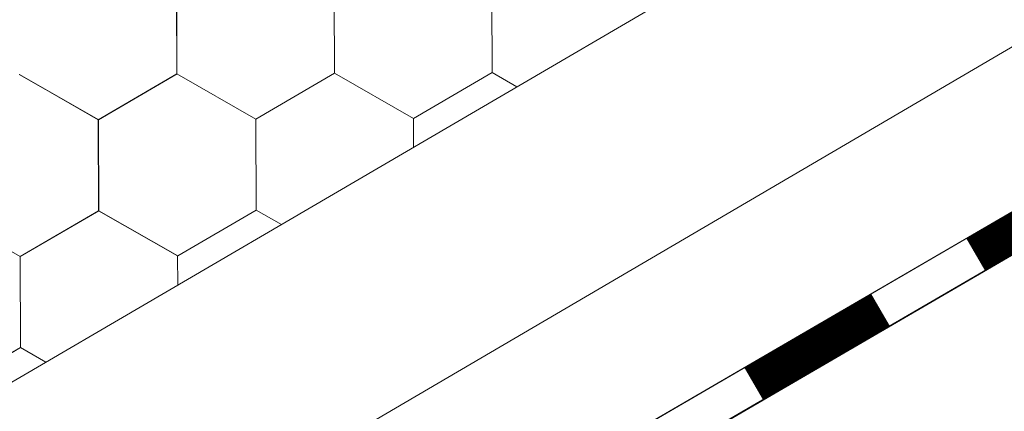
# Model space of a CAD drawing. Units: millimetres. Extents: x 30329 to 36629, y 33480 to 37935.
# Drawn here: x 34173 to 34230, y 33911 to 33934 of the extents above; entities that cross this region are included whole.
import ezdxf

# ---------------------------------------------------------------- set-up
doc = ezdxf.new("R2010")
doc.units = ezdxf.units.MM
doc.layers.add('ВИД', color=253, linetype='Continuous', lineweight=15)

msp = doc.modelspace()

# ---------------------------------------------------------------- linework, layer by layer
at = {"layer": 'ВИД'}
for p, q in [((33863.335, 33732.002, -169.459), (34678.018, 34207.857, -169.459)), ((33863.335, 33716.975, -169.459), (34249.861, 33943.154, -169.459)), ((34191.17, 33930.545, -169.459), (34191.148, 33935.888, -169.459)), ((34191.17, 33930.545, -169.459), (34191.148, 33935.888, -169.459)), ((34191.17, 33930.545, -169.459), (34191.148, 33935.888, -169.459)), ((34191.17, 33930.545, -169.459), (34191.149, 33935.888, -169.459)), ((34191.17, 33930.545, -169.459), (34191.149, 33935.888, -169.459)), ((34191.17, 33930.545, -169.459), (34191.149, 33935.888, -169.459)), ((34191.171, 33930.545, -169.459), (34191.149, 33935.887, -169.459)), ((34191.171, 33930.545, -169.459), (34191.149, 33935.887, -169.459)), ((34191.171, 33930.545, -169.459), (34191.149, 33935.887, -169.459)), ((34191.17, 33930.545, -169.459), (34191.149, 33935.887, -169.459)), ((34191.17, 33930.545, -169.459), (34191.149, 33935.887, -169.459)), ((34191.17, 33930.545, -169.459), (34191.149, 33935.887, -169.459)), ((34191.17, 33930.544, -169.459), (34191.149, 33935.887, -169.459)), ((34191.17, 33930.544, -169.459), (34191.149, 33935.887, -169.459)), ((34191.17, 33930.544, -169.459), (34191.149, 33935.887, -169.459)), ((34191.17, 33930.544, -169.459), (34191.149, 33935.887, -169.459)), ((34191.17, 33930.544, -169.459), (34191.149, 33935.887, -169.459)), ((34191.17, 33930.544, -169.459), (34191.149, 33935.887, -169.459)), ((34191.171, 33930.544, -169.459), (34191.149, 33935.886, -169.459)), ((34191.171, 33930.544, -169.459), (34191.149, 33935.886, -169.459)), ((34191.171, 33930.544, -169.459), (34191.149, 33935.886, -169.459)), ((34191.171, 33930.544, -169.459), (34191.149, 33935.886, -169.459)), ((34191.171, 33930.544, -169.459), (34191.149, 33935.886, -169.459)), ((34191.171, 33930.544, -169.459), (34191.15, 33935.886, -169.459)), ((34191.172, 33930.543, -169.459), (34191.15, 33935.886, -169.459)), ((34191.172, 33930.543, -169.459), (34191.15, 33935.886, -169.459)), ((34191.171, 33930.543, -169.459), (34191.15, 33935.886, -169.459)), ((34191.171, 33930.543, -169.459), (34191.15, 33935.886, -169.459)), ((34191.171, 33930.544, -169.459), (34191.15, 33935.886, -169.459)), ((34191.171, 33930.543, -169.459), (34191.15, 33935.886, -169.459)), ((34191.171, 33930.544, -169.459), (34191.15, 33935.886, -169.459)), ((34191.172, 33930.543, -169.459), (34191.15, 33935.885, -169.459)), ((34191.172, 33930.543, -169.459), (34191.151, 33935.886, -169.459)), ((34191.172, 33930.543, -169.459), (34191.151, 33935.885, -169.459)), ((34200.423, 33930.581, -169.459), (34200.401, 33935.924, -169.459)), ((34200.423, 33930.581, -169.459), (34200.401, 33935.924, -169.459)), ((34200.423, 33930.581, -169.459), (34200.401, 33935.924, -169.459)), ((34200.423, 33930.581, -169.459), (34200.402, 33935.924, -169.459)), ((34200.423, 33930.581, -169.459), (34200.402, 33935.924, -169.459)), ((34200.424, 33930.581, -169.459), (34200.402, 33935.923, -169.459)), ((34200.424, 33930.581, -169.459), (34200.402, 33935.923, -169.459)), ((34200.424, 33930.581, -169.459), (34200.402, 33935.923, -169.459)), ((34200.423, 33930.581, -169.459), (34200.402, 33935.923, -169.459)), ((34200.423, 33930.581, -169.459), (34200.402, 33935.923, -169.459)), ((34200.423, 33930.581, -169.459), (34200.402, 33935.923, -169.459)), ((34200.423, 33930.581, -169.459), (34200.402, 33935.923, -169.459)), ((34200.424, 33930.58, -169.459), (34200.402, 33935.923, -169.459)), ((34200.425, 33930.58, -169.459), (34200.403, 33935.923, -169.459)), ((34200.425, 33930.58, -169.459), (34200.403, 33935.923, -169.459)), ((34200.424, 33930.58, -169.459), (34200.403, 33935.923, -169.459)), ((34200.424, 33930.58, -169.459), (34200.403, 33935.923, -169.459)), ((34200.424, 33930.58, -169.459), (34200.403, 33935.923, -169.459)), ((34200.424, 33930.58, -169.459), (34200.403, 33935.923, -169.459)), ((34200.424, 33930.581, -169.459), (34200.403, 33935.923, -169.459)), ((34200.424, 33930.58, -169.459), (34200.403, 33935.923, -169.459)), ((34200.424, 33930.581, -169.459), (34200.403, 33935.923, -169.459)), ((34200.425, 33930.58, -169.459), (34200.403, 33935.923, -169.459)), ((34200.424, 33930.58, -169.459), (34200.403, 33935.923, -169.459)), ((34200.424, 33930.58, -169.459), (34200.403, 33935.923, -169.459)), ((34200.424, 33930.58, -169.459), (34200.403, 33935.923, -169.459)), ((34200.424, 33930.581, -169.459), (34200.403, 33935.923, -169.459)), ((34200.424, 33930.58, -169.459), (34200.403, 33935.923, -169.459)), ((34200.425, 33930.58, -169.459), (34200.403, 33935.922, -169.459)), ((34200.425, 33930.58, -169.459), (34200.403, 33935.922, -169.459)), ((34200.425, 33930.58, -169.459), (34200.403, 33935.922, -169.459)), ((34200.425, 33930.58, -169.459), (34200.403, 33935.922, -169.459)), ((34200.425, 33930.58, -169.459), (34200.403, 33935.922, -169.459)), ((34200.425, 33930.58, -169.459), (34200.404, 33935.923, -169.459)), ((34181.916, 33930.509, -169.459), (34181.894, 33935.852, -169.459)), ((34181.916, 33930.509, -169.459), (34181.894, 33935.852, -169.459)), ((34181.916, 33930.509, -169.459), (34181.894, 33935.851, -169.459)), ((34181.917, 33930.509, -169.459), (34181.895, 33935.851, -169.459)), ((34181.917, 33930.509, -169.459), (34181.895, 33935.851, -169.459)), ((34181.917, 33930.508, -169.459), (34181.895, 33935.851, -169.459)), ((34181.916, 33930.509, -169.459), (34181.895, 33935.851, -169.459)), ((34181.916, 33930.508, -169.459), (34181.895, 33935.851, -169.459)), ((34181.916, 33930.509, -169.459), (34181.895, 33935.851, -169.459)), ((34181.916, 33930.509, -169.459), (34181.895, 33935.851, -169.459)), ((34181.916, 33930.509, -169.459), (34181.895, 33935.851, -169.459)), ((34181.916, 33930.509, -169.459), (34181.895, 33935.851, -169.459)), ((34181.917, 33930.508, -169.459), (34181.895, 33935.851, -169.459)), ((34181.917, 33930.508, -169.459), (34181.895, 33935.851, -169.459)), ((34181.917, 33930.508, -169.459), (34181.895, 33935.851, -169.459)), ((34181.917, 33930.508, -169.459), (34181.896, 33935.851, -169.459)), ((34181.917, 33930.508, -169.459), (34181.896, 33935.851, -169.459)), ((34181.918, 33930.508, -169.459), (34181.896, 33935.85, -169.459)), ((34181.918, 33930.508, -169.459), (34181.896, 33935.85, -169.459)), ((34181.917, 33930.508, -169.459), (34181.896, 33935.85, -169.459)), ((34181.917, 33930.508, -169.459), (34181.896, 33935.85, -169.459)), ((34181.917, 33930.508, -169.459), (34181.896, 33935.85, -169.459)), ((33863.335, 33708.625, -169.459), (34252.278, 33934.804, -169.459)), ((33863.335, 33706.089, -169.459), (34252.906, 33932.633, -169.459)), ((33864.417, 33706.764, -169.459), (34252.895, 33932.672, -169.459)), ((34177.298, 33927.821, -169.459), (34172.661, 33930.474, -169.459)), ((34177.298, 33927.821, -169.459), (34172.661, 33930.474, -169.459)), ((34177.299, 33927.82, -169.459), (34172.662, 33930.473, -169.459)), ((34177.299, 33927.82, -169.459), (34172.662, 33930.473, -169.459)), ((34177.301, 33927.819, -169.459), (34172.663, 33930.472, -169.459)), ((34177.301, 33927.819, -169.459), (34172.663, 33930.472, -169.459)), ((34177.3, 33927.819, -169.459), (34172.663, 33930.472, -169.459)), ((34177.3, 33927.819, -169.459), (34172.663, 33930.472, -169.459)), ((34177.3, 33927.82, -169.459), (34172.663, 33930.472, -169.459)), ((34177.3, 33927.82, -169.459), (34172.663, 33930.472, -169.459)), ((34177.301, 33927.819, -169.459), (34172.664, 33930.472, -169.459)), ((34177.301, 33927.819, -169.459), (34172.664, 33930.472, -169.459)), ((34177.3, 33927.819, -169.459), (34181.916, 33930.509, -169.459)), ((34177.3, 33927.819, -169.459), (34181.916, 33930.509, -169.459)), ((34177.301, 33927.819, -169.459), (34181.917, 33930.509, -169.459)), ((34177.301, 33927.819, -169.459), (34181.917, 33930.509, -169.459)), ((34177.302, 33927.818, -169.459), (34181.918, 33930.508, -169.459)), ((34177.302, 33927.818, -169.459), (34181.918, 33930.508, -169.459)), ((34177.302, 33927.818, -169.459), (34181.918, 33930.508, -169.459)), ((34177.302, 33927.818, -169.459), (34181.918, 33930.508, -169.459)), ((34177.302, 33927.817, -169.459), (34181.918, 33930.507, -169.459)), ((34177.302, 33927.817, -169.459), (34181.918, 33930.507, -169.459)), ((34177.302, 33927.817, -169.459), (34181.918, 33930.507, -169.459)), ((34177.302, 33927.817, -169.459), (34181.918, 33930.507, -169.459)), ((34177.302, 33927.817, -169.459), (34181.918, 33930.507, -169.459)), ((34177.302, 33927.817, -169.459), (34181.918, 33930.507, -169.459)), ((34177.302, 33927.817, -169.459), (34181.918, 33930.507, -169.459)), ((34177.302, 33927.817, -169.459), (34181.918, 33930.507, -169.459)), ((34177.302, 33927.818, -169.459), (34181.918, 33930.507, -169.459)), ((34177.302, 33927.818, -169.459), (34181.918, 33930.507, -169.459)), ((34177.302, 33927.818, -169.459), (34181.918, 33930.507, -169.459)), ((34177.302, 33927.818, -169.459), (34181.918, 33930.507, -169.459)), ((34177.303, 33927.817, -169.459), (34181.919, 33930.507, -169.459)), ((34177.303, 33927.817, -169.459), (34181.919, 33930.507, -169.459)), ((34177.304, 33927.817, -169.459), (34181.92, 33930.506, -169.459)), ((34177.304, 33927.817, -169.459), (34181.92, 33930.506, -169.459)), ((34186.554, 33927.856, -169.459), (34181.917, 33930.509, -169.459)), ((34186.554, 33927.856, -169.459), (34181.917, 33930.509, -169.459)), ((34186.555, 33927.855, -169.459), (34181.917, 33930.508, -169.459)), ((34186.555, 33927.855, -169.459), (34181.917, 33930.508, -169.459)), ((34186.554, 33927.856, -169.459), (34181.917, 33930.508, -169.459)), ((34186.554, 33927.856, -169.459), (34181.917, 33930.508, -169.459)), ((34186.555, 33927.855, -169.459), (34181.917, 33930.508, -169.459)), ((34186.555, 33927.855, -169.459), (34181.917, 33930.507, -169.459)), ((34186.555, 33927.855, -169.459), (34181.918, 33930.508, -169.459)), ((34186.555, 33927.855, -169.459), (34181.918, 33930.508, -169.459)), ((34186.555, 33927.854, -169.459), (34181.918, 33930.507, -169.459)), ((34186.555, 33927.854, -169.459), (34181.918, 33930.507, -169.459)), ((34186.556, 33927.854, -169.459), (34181.918, 33930.507, -169.459)), ((34186.556, 33927.854, -169.459), (34181.918, 33930.507, -169.459)), ((34186.556, 33927.854, -169.459), (34181.919, 33930.507, -169.459)), ((34186.556, 33927.854, -169.459), (34181.919, 33930.507, -169.459)), ((34186.556, 33927.854, -169.459), (34181.919, 33930.506, -169.459)), ((34186.556, 33927.853, -169.459), (34181.919, 33930.506, -169.459)), ((34186.557, 33927.854, -169.459), (34181.919, 33930.506, -169.459)), ((34186.557, 33927.854, -169.459), (34181.919, 33930.506, -169.459)), ((34186.553, 33927.856, -169.459), (34191.169, 33930.545, -169.459)), ((34186.553, 33927.855, -169.459), (34191.169, 33930.545, -169.459)), ((34186.553, 33927.856, -169.459), (34191.17, 33930.545, -169.459)), ((34186.554, 33927.856, -169.459), (34191.17, 33930.545, -169.459)), ((34186.554, 33927.855, -169.459), (34191.17, 33930.545, -169.459)), ((34186.554, 33927.855, -169.459), (34191.17, 33930.545, -169.459)), ((34186.554, 33927.855, -169.459), (34191.17, 33930.545, -169.459)), ((34186.554, 33927.855, -169.459), (34191.17, 33930.545, -169.459)), ((34186.554, 33927.855, -169.459), (34191.17, 33930.545, -169.459)), ((34186.554, 33927.855, -169.459), (34191.17, 33930.545, -169.459)), ((34186.554, 33927.855, -169.459), (34191.17, 33930.545, -169.459)), ((34186.554, 33927.855, -169.459), (34191.17, 33930.545, -169.459)), ((34186.554, 33927.855, -169.459), (34191.17, 33930.545, -169.459)), ((34186.554, 33927.855, -169.459), (34191.17, 33930.545, -169.459)), ((34186.554, 33927.855, -169.459), (34191.17, 33930.545, -169.459)), ((34186.554, 33927.856, -169.459), (34191.17, 33930.545, -169.459)), ((34186.554, 33927.855, -169.459), (34191.17, 33930.545, -169.459)), ((34186.554, 33927.856, -169.459), (34191.17, 33930.545, -169.459)), ((34186.555, 33927.855, -169.459), (34191.171, 33930.545, -169.459)), ((34186.555, 33927.855, -169.459), (34191.171, 33930.545, -169.459)), ((34186.555, 33927.855, -169.459), (34191.171, 33930.544, -169.459)), ((34186.555, 33927.855, -169.459), (34191.171, 33930.544, -169.459)), ((34186.556, 33927.854, -169.459), (34191.172, 33930.544, -169.459)), ((34186.556, 33927.854, -169.459), (34191.172, 33930.544, -169.459)), ((34195.807, 33927.892, -169.459), (34191.169, 33930.545, -169.459)), ((34195.807, 33927.892, -169.459), (34191.169, 33930.545, -169.459)), ((34195.807, 33927.892, -169.459), (34191.17, 33930.545, -169.459)), ((34195.807, 33927.892, -169.459), (34191.17, 33930.545, -169.459)), ((34195.808, 33927.892, -169.459), (34191.17, 33930.544, -169.459)), ((34195.808, 33927.892, -169.459), (34191.17, 33930.544, -169.459)), ((34195.808, 33927.892, -169.459), (34191.171, 33930.545, -169.459)), ((34195.808, 33927.892, -169.459), (34191.171, 33930.545, -169.459)), ((34195.808, 33927.891, -169.459), (34191.171, 33930.544, -169.459)), ((34195.808, 33927.891, -169.459), (34191.171, 33930.544, -169.459)), ((34195.809, 33927.891, -169.459), (34191.171, 33930.544, -169.459)), ((34195.809, 33927.891, -169.459), (34191.171, 33930.544, -169.459)), ((34195.808, 33927.891, -169.459), (34191.171, 33930.544, -169.459)), ((34195.809, 33927.891, -169.459), (34191.171, 33930.544, -169.459)), ((34195.809, 33927.891, -169.459), (34191.171, 33930.544, -169.459)), ((34195.808, 33927.891, -169.459), (34191.171, 33930.543, -169.459)), ((34195.809, 33927.89, -169.459), (34191.172, 33930.543, -169.459)), ((34195.809, 33927.89, -169.459), (34191.172, 33930.543, -169.459)), ((34195.809, 33927.891, -169.459), (34191.172, 33930.543, -169.459)), ((34195.809, 33927.891, -169.459), (34191.172, 33930.543, -169.459)), ((34195.808, 33927.891, -169.459), (34200.424, 33930.581, -169.459)), ((34195.808, 33927.891, -169.459), (34200.424, 33930.58, -169.459)), ((34195.809, 33927.89, -169.459), (34200.425, 33930.58, -169.459)), ((34195.809, 33927.89, -169.459), (34200.425, 33930.58, -169.459)), ((34201.882, 33929.747, -169.459), (34200.424, 33930.581, -169.459)), ((34201.882, 33929.747, -169.459), (34200.424, 33930.581, -169.459)), ((34201.882, 33929.747, -169.459), (34200.424, 33930.58, -169.459)), ((34201.882, 33929.746, -169.459), (34200.424, 33930.58, -169.459)), ((34201.882, 33929.747, -169.459), (34200.424, 33930.58, -169.459)), ((34201.882, 33929.746, -169.459), (34200.424, 33930.58, -169.459)), ((34201.882, 33929.747, -169.459), (34200.425, 33930.58, -169.459)), ((34201.882, 33929.747, -169.459), (34200.425, 33930.58, -169.459)), ((34177.32, 33922.478, -169.459), (34177.298, 33927.821, -169.459)), ((34177.32, 33922.478, -169.459), (34177.298, 33927.821, -169.459)), ((34177.319, 33922.479, -169.459), (34177.298, 33927.821, -169.459)), ((34177.319, 33922.478, -169.459), (34177.298, 33927.821, -169.459)), ((34177.319, 33922.479, -169.459), (34177.298, 33927.821, -169.459)), ((34177.32, 33922.478, -169.459), (34177.299, 33927.821, -169.459)), ((34177.32, 33922.478, -169.459), (34177.299, 33927.821, -169.459)), ((34177.32, 33922.478, -169.459), (34177.299, 33927.821, -169.459)), ((34177.321, 33922.478, -169.459), (34177.299, 33927.82, -169.459)), ((34177.32, 33922.478, -169.459), (34177.299, 33927.82, -169.459)), ((34177.32, 33922.478, -169.459), (34177.299, 33927.82, -169.459)), ((34177.32, 33922.478, -169.459), (34177.299, 33927.82, -169.459)), ((34177.322, 33922.476, -169.459), (34177.3, 33927.819, -169.459)), ((34177.322, 33922.476, -169.459), (34177.301, 33927.819, -169.459)), ((34177.322, 33922.476, -169.459), (34177.301, 33927.819, -169.459)), ((34177.322, 33922.476, -169.459), (34177.301, 33927.819, -169.459)), ((34177.322, 33922.476, -169.459), (34177.301, 33927.819, -169.459)), ((34177.323, 33922.476, -169.459), (34177.301, 33927.818, -169.459)), ((34177.323, 33922.476, -169.459), (34177.301, 33927.818, -169.459)), ((34177.323, 33922.476, -169.459), (34177.301, 33927.818, -169.459)), ((34177.323, 33922.476, -169.459), (34177.301, 33927.818, -169.459)), ((34177.322, 33922.476, -169.459), (34177.301, 33927.818, -169.459)), ((34177.322, 33922.476, -169.459), (34177.301, 33927.818, -169.459)), ((34177.323, 33922.476, -169.459), (34177.302, 33927.818, -169.459)), ((34177.324, 33922.475, -169.459), (34177.302, 33927.818, -169.459)), ((34177.324, 33922.475, -169.459), (34177.302, 33927.818, -169.459)), ((34177.323, 33922.475, -169.459), (34177.302, 33927.818, -169.459)), ((34177.323, 33922.475, -169.459), (34177.302, 33927.818, -169.459)), ((34177.323, 33922.475, -169.459), (34177.302, 33927.818, -169.459)), ((34177.323, 33922.475, -169.459), (34177.302, 33927.818, -169.459)), ((34177.323, 33922.475, -169.459), (34177.302, 33927.818, -169.459)), ((34177.324, 33922.475, -169.459), (34177.302, 33927.817, -169.459)), ((34177.324, 33922.475, -169.459), (34177.302, 33927.817, -169.459)), ((34177.324, 33922.475, -169.459), (34177.302, 33927.817, -169.459)), ((34186.574, 33922.514, -169.459), (34186.552, 33927.856, -169.459)), ((34186.574, 33922.514, -169.459), (34186.552, 33927.856, -169.459)), ((34186.574, 33922.514, -169.459), (34186.552, 33927.856, -169.459)), ((34186.575, 33922.513, -169.459), (34186.553, 33927.856, -169.459)), ((34186.575, 33922.513, -169.459), (34186.553, 33927.856, -169.459)), ((34186.574, 33922.514, -169.459), (34186.553, 33927.856, -169.459)), ((34186.574, 33922.513, -169.459), (34186.553, 33927.856, -169.459)), ((34186.574, 33922.513, -169.459), (34186.553, 33927.856, -169.459)), ((34186.574, 33922.514, -169.459), (34186.553, 33927.856, -169.459)), ((34186.574, 33922.514, -169.459), (34186.553, 33927.856, -169.459)), ((34186.574, 33922.514, -169.459), (34186.553, 33927.856, -169.459)), ((34186.575, 33922.513, -169.459), (34186.553, 33927.856, -169.459)), ((34186.575, 33922.513, -169.459), (34186.554, 33927.856, -169.459)), ((34186.575, 33922.513, -169.459), (34186.554, 33927.856, -169.459)), ((34186.575, 33922.513, -169.459), (34186.554, 33927.856, -169.459)), ((34186.576, 33922.513, -169.459), (34186.554, 33927.855, -169.459)), ((34186.576, 33922.512, -169.459), (34186.554, 33927.855, -169.459)), ((34186.576, 33922.512, -169.459), (34186.554, 33927.855, -169.459)), ((34186.576, 33922.513, -169.459), (34186.554, 33927.855, -169.459)), ((34186.576, 33922.513, -169.459), (34186.554, 33927.855, -169.459)), ((34186.576, 33922.513, -169.459), (34186.554, 33927.855, -169.459)), ((34186.576, 33922.513, -169.459), (34186.554, 33927.855, -169.459)), ((34186.575, 33922.513, -169.459), (34186.554, 33927.855, -169.459)), ((34186.575, 33922.513, -169.459), (34186.554, 33927.855, -169.459)), ((34186.575, 33922.513, -169.459), (34186.554, 33927.855, -169.459)), ((34186.576, 33922.512, -169.459), (34186.555, 33927.855, -169.459)), ((34186.576, 33922.512, -169.459), (34186.555, 33927.855, -169.459)), ((34186.576, 33922.512, -169.459), (34186.555, 33927.855, -169.459)), ((34186.576, 33922.512, -169.459), (34186.555, 33927.855, -169.459)), ((34186.576, 33922.512, -169.459), (34186.555, 33927.855, -169.459)), ((34186.577, 33922.512, -169.459), (34186.555, 33927.854, -169.459)), ((34186.577, 33922.512, -169.459), (34186.555, 33927.854, -169.459)), ((34186.576, 33922.512, -169.459), (34186.555, 33927.854, -169.459)), ((34186.577, 33922.512, -169.459), (34186.556, 33927.854, -169.459)), ((34195.813, 33926.202, -169.459), (34195.806, 33927.893, -169.459)), ((34195.813, 33926.202, -169.459), (34195.806, 33927.893, -169.459)), ((34195.813, 33926.202, -169.459), (34195.806, 33927.892, -169.459)), ((34195.814, 33926.202, -169.459), (34195.807, 33927.893, -169.459)), ((34195.813, 33926.202, -169.459), (34195.807, 33927.893, -169.459)), ((34195.814, 33926.202, -169.459), (34195.807, 33927.892, -169.459)), ((34195.814, 33926.202, -169.459), (34195.807, 33927.892, -169.459)), ((34195.814, 33926.202, -169.459), (34195.807, 33927.892, -169.459)), ((34195.814, 33926.202, -169.459), (34195.807, 33927.892, -169.459)), ((34195.814, 33926.202, -169.459), (34195.807, 33927.892, -169.459)), ((34195.813, 33926.202, -169.459), (34195.807, 33927.892, -169.459)), ((34195.814, 33926.203, -169.459), (34195.808, 33927.892, -169.459)), ((34172.704, 33919.789, -169.459), (34168.066, 33922.441, -169.459)), ((34172.704, 33919.789, -169.459), (34168.066, 33922.441, -169.459)), ((34172.704, 33919.789, -169.459), (34168.067, 33922.442, -169.459)), ((34172.704, 33919.789, -169.459), (34168.067, 33922.442, -169.459)), ((34172.704, 33919.788, -169.459), (34168.067, 33922.441, -169.459)), ((34172.704, 33919.788, -169.459), (34168.067, 33922.441, -169.459)), ((34172.705, 33919.789, -169.459), (34168.067, 33922.441, -169.459)), ((34172.705, 33919.789, -169.459), (34168.067, 33922.441, -169.459)), ((34172.705, 33919.788, -169.459), (34168.067, 33922.441, -169.459)), ((34172.705, 33919.788, -169.459), (34168.067, 33922.441, -169.459)), ((34172.705, 33919.788, -169.459), (34168.068, 33922.44, -169.459)), ((34172.705, 33919.788, -169.459), (34168.068, 33922.44, -169.459)), ((34172.706, 33919.787, -169.459), (34168.068, 33922.44, -169.459)), ((34172.706, 33919.787, -169.459), (34168.068, 33922.44, -169.459)), ((34172.707, 33919.787, -169.459), (34168.069, 33922.44, -169.459)), ((34172.707, 33919.787, -169.459), (34168.069, 33922.44, -169.459)), ((34172.706, 33919.787, -169.459), (34168.069, 33922.44, -169.459)), ((34172.706, 33919.787, -169.459), (34168.069, 33922.44, -169.459)), ((34172.706, 33919.787, -169.459), (34168.069, 33922.439, -169.459)), ((34172.706, 33919.787, -169.459), (34168.069, 33922.439, -169.459)), ((34172.703, 33919.789, -169.459), (34177.319, 33922.479, -169.459)), ((34172.703, 33919.789, -169.459), (34177.319, 33922.479, -169.459)), ((34172.703, 33919.789, -169.459), (34177.319, 33922.479, -169.459)), ((34172.703, 33919.789, -169.459), (34177.319, 33922.479, -169.459)), ((34172.703, 33919.789, -169.459), (34177.319, 33922.478, -169.459)), ((34172.703, 33919.789, -169.459), (34177.319, 33922.478, -169.459)), ((34172.704, 33919.788, -169.459), (34177.321, 33922.478, -169.459)), ((34172.704, 33919.789, -169.459), (34177.32, 33922.478, -169.459)), ((34172.704, 33919.789, -169.459), (34177.32, 33922.478, -169.459)), ((34172.704, 33919.788, -169.459), (34177.32, 33922.478, -169.459)), ((34172.704, 33919.788, -169.459), (34177.32, 33922.478, -169.459)), ((34172.704, 33919.788, -169.459), (34177.32, 33922.478, -169.459)), ((34172.704, 33919.788, -169.459), (34177.32, 33922.478, -169.459)), ((34172.704, 33919.788, -169.459), (34177.32, 33922.478, -169.459)), ((34172.704, 33919.788, -169.459), (34177.32, 33922.478, -169.459)), ((34172.704, 33919.788, -169.459), (34177.32, 33922.478, -169.459)), ((34172.704, 33919.788, -169.459), (34177.32, 33922.478, -169.459)), ((34172.704, 33919.789, -169.459), (34177.32, 33922.478, -169.459)), ((34172.704, 33919.789, -169.459), (34177.32, 33922.478, -169.459)), ((34172.705, 33919.788, -169.459), (34177.321, 33922.478, -169.459)), ((34172.705, 33919.788, -169.459), (34177.321, 33922.478, -169.459)), ((34172.705, 33919.788, -169.459), (34177.321, 33922.478, -169.459)), ((34172.705, 33919.787, -169.459), (34177.321, 33922.477, -169.459)), ((34172.706, 33919.788, -169.459), (34177.322, 33922.477, -169.459)), ((34181.957, 33919.826, -169.459), (34177.319, 33922.478, -169.459)), ((34181.957, 33919.826, -169.459), (34177.319, 33922.478, -169.459)), ((34181.957, 33919.825, -169.459), (34177.32, 33922.478, -169.459)), ((34181.957, 33919.825, -169.459), (34177.32, 33922.478, -169.459)), ((34181.958, 33919.825, -169.459), (34177.32, 33922.478, -169.459)), ((34181.958, 33919.825, -169.459), (34177.32, 33922.478, -169.459)), ((34181.958, 33919.825, -169.459), (34177.32, 33922.478, -169.459)), ((34181.958, 33919.825, -169.459), (34177.32, 33922.478, -169.459)), ((34181.958, 33919.824, -169.459), (34177.321, 33922.477, -169.459)), ((34181.958, 33919.824, -169.459), (34177.321, 33922.477, -169.459)), ((34181.958, 33919.825, -169.459), (34177.321, 33922.477, -169.459)), ((34181.958, 33919.825, -169.459), (34177.321, 33922.477, -169.459)), ((34181.961, 33919.823, -169.459), (34177.323, 33922.476, -169.459)), ((34181.961, 33919.823, -169.459), (34177.323, 33922.476, -169.459)), ((34181.961, 33919.822, -169.459), (34177.323, 33922.475, -169.459)), ((34181.96, 33919.823, -169.459), (34177.323, 33922.475, -169.459)), ((34181.96, 33919.823, -169.459), (34177.323, 33922.475, -169.459)), ((34181.961, 33919.822, -169.459), (34177.324, 33922.475, -169.459)), ((34181.961, 33919.823, -169.459), (34177.324, 33922.475, -169.459)), ((34181.961, 33919.823, -169.459), (34177.324, 33922.475, -169.459)), ((34181.96, 33919.823, -169.459), (34186.576, 33922.512, -169.459)), ((34181.96, 33919.823, -169.459), (34186.576, 33922.512, -169.459)), ((34181.961, 33919.822, -169.459), (34186.577, 33922.512, -169.459)), ((34181.961, 33919.822, -169.459), (34186.577, 33922.512, -169.459)), ((34188.052, 33921.668, -169.459), (34186.575, 33922.513, -169.459)), ((34188.051, 33921.668, -169.459), (34186.575, 33922.513, -169.459)), ((34188.052, 33921.668, -169.459), (34186.575, 33922.513, -169.459)), ((34188.052, 33921.668, -169.459), (34186.575, 33922.513, -169.459)), ((34188.052, 33921.669, -169.459), (34186.575, 33922.513, -169.459)), ((34188.052, 33921.669, -169.459), (34186.575, 33922.513, -169.459)), ((34188.052, 33921.669, -169.459), (34186.576, 33922.513, -169.459)), ((34188.052, 33921.669, -169.459), (34186.576, 33922.513, -169.459)), ((34172.724, 33914.447, -169.459), (34172.702, 33919.79, -169.459)), ((34172.724, 33914.447, -169.459), (34172.702, 33919.79, -169.459)), ((34172.724, 33914.447, -169.459), (34172.702, 33919.789, -169.459)), ((34172.724, 33914.447, -169.459), (34172.703, 33919.789, -169.459)), ((34172.725, 33914.447, -169.459), (34172.703, 33919.789, -169.459)), ((34172.725, 33914.447, -169.459), (34172.703, 33919.789, -169.459)), ((34172.725, 33914.447, -169.459), (34172.703, 33919.789, -169.459)), ((34172.724, 33914.447, -169.459), (34172.703, 33919.789, -169.459)), ((34172.724, 33914.447, -169.459), (34172.703, 33919.789, -169.459)), ((34172.724, 33914.447, -169.459), (34172.703, 33919.789, -169.459)), ((34172.724, 33914.447, -169.459), (34172.703, 33919.789, -169.459)), ((34172.724, 33914.447, -169.459), (34172.703, 33919.789, -169.459)), ((34172.725, 33914.446, -169.459), (34172.703, 33919.789, -169.459)), ((34172.725, 33914.446, -169.459), (34172.703, 33919.789, -169.459)), ((34172.725, 33914.446, -169.459), (34172.703, 33919.789, -169.459)), ((34172.725, 33914.446, -169.459), (34172.704, 33919.789, -169.459)), ((34172.725, 33914.446, -169.459), (34172.704, 33919.789, -169.459)), ((34172.725, 33914.446, -169.459), (34172.704, 33919.789, -169.459)), ((34172.726, 33914.446, -169.459), (34172.704, 33919.788, -169.459)), ((34172.726, 33914.446, -169.459), (34172.704, 33919.788, -169.459)), ((34172.726, 33914.446, -169.459), (34172.704, 33919.788, -169.459)), ((34172.726, 33914.446, -169.459), (34172.704, 33919.788, -169.459)), ((34172.726, 33914.446, -169.459), (34172.704, 33919.788, -169.459)), ((34172.725, 33914.446, -169.459), (34172.704, 33919.788, -169.459)), ((34172.725, 33914.446, -169.459), (34172.704, 33919.788, -169.459)), ((34172.727, 33914.445, -169.459), (34172.705, 33919.788, -169.459)), ((34172.727, 33914.445, -169.459), (34172.705, 33919.788, -169.459)), ((34172.727, 33914.445, -169.459), (34172.705, 33919.788, -169.459)), ((34172.726, 33914.445, -169.459), (34172.705, 33919.788, -169.459)), ((34172.726, 33914.445, -169.459), (34172.705, 33919.788, -169.459)), ((34172.726, 33914.445, -169.459), (34172.705, 33919.788, -169.459)), ((34172.726, 33914.446, -169.459), (34172.705, 33919.788, -169.459)), ((34172.726, 33914.446, -169.459), (34172.705, 33919.788, -169.459)), ((34172.726, 33914.445, -169.459), (34172.705, 33919.788, -169.459)), ((34181.963, 33918.112, -169.459), (34181.956, 33919.826, -169.459)), ((34181.963, 33918.112, -169.459), (34181.956, 33919.826, -169.459)), ((34181.963, 33918.112, -169.459), (34181.956, 33919.826, -169.459)), ((34181.964, 33918.113, -169.459), (34181.957, 33919.826, -169.459)), ((34181.964, 33918.112, -169.459), (34181.957, 33919.826, -169.459)), ((34181.963, 33918.112, -169.459), (34181.957, 33919.826, -169.459)), ((34181.963, 33918.112, -169.459), (34181.957, 33919.826, -169.459)), ((34181.964, 33918.113, -169.459), (34181.957, 33919.825, -169.459)), ((34181.964, 33918.113, -169.459), (34181.957, 33919.825, -169.459)), ((34181.964, 33918.113, -169.459), (34181.957, 33919.825, -169.459)), ((34181.964, 33918.113, -169.459), (34181.957, 33919.825, -169.459)), ((34181.964, 33918.112, -169.459), (34181.957, 33919.825, -169.459)), ((34168.11, 33911.756, -169.459), (34172.726, 33914.446, -169.459)), ((34168.11, 33911.756, -169.459), (34172.726, 33914.446, -169.459)), ((34168.111, 33911.755, -169.459), (34172.727, 33914.445, -169.459)), ((34168.111, 33911.755, -169.459), (34172.727, 33914.445, -169.459)), ((34174.222, 33913.59, -169.459), (34172.725, 33914.447, -169.459)), ((34174.222, 33913.59, -169.459), (34172.725, 33914.447, -169.459)), ((34174.221, 33913.59, -169.459), (34172.725, 33914.446, -169.459)), ((34174.221, 33913.59, -169.459), (34172.725, 33914.446, -169.459)), ((34174.221, 33913.59, -169.459), (34172.725, 33914.446, -169.459)), ((34174.221, 33913.59, -169.459), (34172.725, 33914.446, -169.459)), ((34174.222, 33913.59, -169.459), (34172.726, 33914.446, -169.459)), ((34174.222, 33913.59, -169.459), (34172.726, 33914.446, -169.459))]:
    msp.add_line(p, q, dxfattribs=at)
at = {"layer": 'ВИД', "elevation": -169.459}
msp.add_lwpolyline([(33863.335, 33708.625), (34252.278, 33934.804)], dxfattribs=at)
at = {"layer": 'ВИД', "const_width": 2.154, "elevation": -169.459}
for points in [[(34228.809, 33919.91), (34236.256, 33924.241)], [(34215.775, 33912.331), (34223.223, 33916.662)]]:
    msp.add_lwpolyline(points, dxfattribs=at)

doc.saveas('drawing.dxf')
